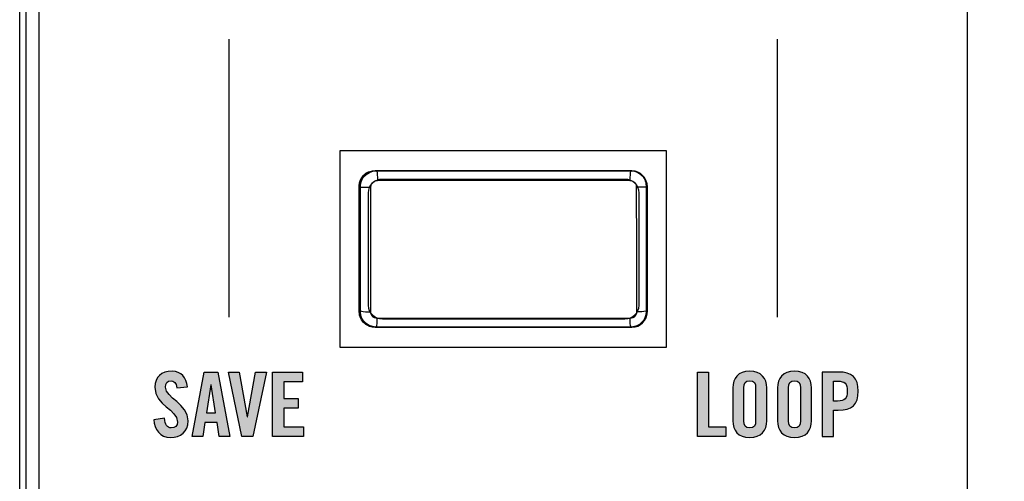
# Model space of a CAD drawing. Extents: x 3.2 to 13.8, y 5.1 to 19.3.
# Drawn here: x 3.2 to 4.8, y 12.9 to 13.6 of the extents above; entities that cross this region are included whole.
import ezdxf

# ---------------------------------------------------------------- set-up
doc = ezdxf.new("R2010")
doc.units = 0
doc.header["$MEASUREMENT"] = 0
for name, color, linetype in [('151_ORANGE', 7, 'CONTINUOUS'), ('354_GREEN', 7, 'CONTINUOUS'), ('BLACK_GRAPHICS', 7, 'CONTINUOUS'), ('DECOR_PANELS', 7, 'CONTINUOUS'), ('HARDWARE', 7, 'CONTINUOUS'), ('HOLES', 7, 'CONTINUOUS'), ('LEXAN', 7, 'CONTINUOUS'), ('WHITE_TEXT', 7, 'CONTINUOUS')]:
    doc.layers.add(name, color=color, linetype=linetype)

# ---------------------------------------------------------------- blocks, each defined once
blk = doc.blocks.new('BLOCK_357')
at = {"layer": 'WHITE_TEXT'}
h = blk.add_hatch(color=7, dxfattribs=at)
h.dxf.hatch_style = 2
edge = h.paths.add_edge_path()
edge.add_spline(control_points=[(3.494, 13.0133), (3.4933, 13.0219), (3.4887, 13.0244), (3.4848, 13.0244), (3.4792, 13.0244), (3.4762, 13.0208), (3.4762, 13.0145), (3.4762, 12.9975), (3.5112, 12.9893), (3.5112, 12.9621), (3.5112, 12.9455), (3.5001, 12.9364), (3.484, 12.9364), (3.468, 12.9364), (3.4588, 12.9491), (3.4581, 12.9641), (3.4581, 12.9641), (3.4745, 12.9665), (3.4745, 12.9665), (3.4752, 12.9564), (3.4792, 12.9514), (3.4848, 12.9514), (3.4908, 12.9514), (3.4948, 12.9546), (3.4948, 12.9605), (3.4948, 12.9804), (3.4598, 12.9857), (3.4598, 13.0144), (3.4598, 13.0304), (3.4695, 13.0394), (3.4865, 13.0394), (3.5005, 13.0394), (3.5088, 13.0292), (3.5103, 13.0151), (3.5103, 13.0151), (3.494, 13.0133), (3.494, 13.0133)], knot_values=[0, 0, 0, 0, 1, 1, 1, 2, 2, 2, 3, 3, 3, 4, 4, 4, 5, 5, 5, 6, 6, 6, 7, 7, 7, 8, 8, 8, 9, 9, 9, 10, 10, 10, 11, 11, 11, 12, 12, 12, 12], degree=3, periodic=1)
h = blk.add_hatch(color=7, dxfattribs=at)
h.dxf.hatch_style = 2
h.paths.add_polyline_path([(3.5342, 12.9378), (3.5176, 12.9378), (3.536, 13.038), (3.5574, 13.038), (3.5759, 12.9378), (3.5592, 12.9378), (3.5562, 12.96), (3.5373, 12.96)])
h.paths.add_polyline_path([(3.5398, 12.975), (3.5537, 12.975), (3.5469, 13.018), (3.5466, 13.018)])
h = blk.add_hatch(color=7, dxfattribs=at)
h.dxf.hatch_style = 2
h.paths.add_polyline_path([(3.6159, 13.038), (3.6328, 13.038), (3.6119, 12.9378), (3.5947, 12.9378), (3.5737, 13.038), (3.5906, 13.038), (3.6031, 12.9684), (3.6034, 12.9684)])
h = blk.add_hatch(color=7, dxfattribs=at)
h.dxf.hatch_style = 2
h.paths.add_polyline_path([(3.6424, 12.9378), (3.6424, 13.038), (3.6885, 13.038), (3.6885, 13.023), (3.6597, 13.023), (3.6597, 12.9972), (3.6819, 12.9972), (3.6819, 12.9822), (3.6597, 12.9822), (3.6597, 12.9528), (3.6905, 12.9528), (3.6905, 12.9378)])
for points in [[(3.5342, 12.9378), (3.5176, 12.9378), (3.536, 13.038), (3.5574, 13.038), (3.5759, 12.9378), (3.5592, 12.9378), (3.5562, 12.96), (3.5373, 12.96), (3.5342, 12.9378)], [(3.6159, 13.038), (3.6328, 13.038), (3.6119, 12.9378), (3.5947, 12.9378), (3.5737, 13.038), (3.5906, 13.038), (3.6031, 12.9684), (3.6034, 12.9684), (3.6159, 13.038)], [(3.6424, 12.9378), (3.6424, 13.038), (3.6885, 13.038), (3.6885, 13.023), (3.6597, 13.023), (3.6597, 12.9972), (3.6819, 12.9972), (3.6819, 12.9822), (3.6597, 12.9822), (3.6597, 12.9528), (3.6905, 12.9528), (3.6905, 12.9378), (3.6424, 12.9378)], [(3.5398, 12.975), (3.5537, 12.975), (3.5469, 13.018), (3.5466, 13.018), (3.5398, 12.975)]]:
    blk.add_lwpolyline(points, dxfattribs=at)
blk.add_open_spline([(3.494, 13.0133), (3.4933, 13.0219), (3.4887, 13.0244), (3.4848, 13.0244), (3.4792, 13.0244), (3.4762, 13.0208), (3.4762, 13.0145), (3.4762, 12.9975), (3.5112, 12.9893), (3.5112, 12.9621), (3.5112, 12.9455), (3.5001, 12.9364), (3.484, 12.9364), (3.468, 12.9364), (3.4588, 12.9491), (3.4581, 12.9641), (3.4581, 12.9641), (3.4745, 12.9665), (3.4745, 12.9665), (3.4752, 12.9564), (3.4792, 12.9514), (3.4848, 12.9514), (3.4908, 12.9514), (3.4948, 12.9546), (3.4948, 12.9605), (3.4948, 12.9804), (3.4598, 12.9857), (3.4598, 13.0144), (3.4598, 13.0304), (3.4695, 13.0394), (3.4865, 13.0394), (3.5005, 13.0394), (3.5088, 13.0292), (3.5103, 13.0151), (3.5103, 13.0151), (3.494, 13.0133), (3.494, 13.0133)], degree=3, knots=[0, 0, 0, 0, 1, 1, 1, 2, 2, 2, 3, 3, 3, 4, 4, 4, 5, 5, 5, 6, 6, 6, 7, 7, 7, 8, 8, 8, 9, 9, 9, 10, 10, 10, 11, 11, 11, 12, 12, 12, 12], dxfattribs=at)
blk = doc.blocks.new('BLOCK_358')
at = {"layer": 'WHITE_TEXT'}
h = blk.add_hatch(color=7, dxfattribs=at)
h.dxf.hatch_style = 2
h.paths.add_polyline_path([(4.3013, 12.9378), (4.3013, 13.038), (4.3185, 13.038), (4.3185, 12.9528), (4.3456, 12.9528), (4.3456, 12.9378)])
h = blk.add_hatch(color=7, dxfattribs=at)
h.dxf.hatch_style = 2
edge = h.paths.add_edge_path()
edge.add_spline(control_points=[(4.3562, 13.0137), (4.3562, 13.0279), (4.3645, 13.0394), (4.3825, 13.0394), (4.4006, 13.0394), (4.4089, 13.0279), (4.4089, 13.0137), (4.4089, 13.0137), (4.4089, 12.9621), (4.4089, 12.9621), (4.4089, 12.9479), (4.4006, 12.9364), (4.3825, 12.9364), (4.3645, 12.9364), (4.3562, 12.9479), (4.3562, 12.9621), (4.3562, 12.9621), (4.3562, 13.0137), (4.3562, 13.0137)], knot_values=[0, 0, 0, 0, 1, 1, 1, 2, 2, 2, 3, 3, 3, 4, 4, 4, 5, 5, 5, 6, 6, 6, 6], degree=3, periodic=1)
edge = h.paths.add_edge_path()
edge.add_spline(control_points=[(4.3734, 12.9625), (4.3734, 12.955), (4.3756, 12.9514), (4.3825, 12.9514), (4.3895, 12.9514), (4.3917, 12.955), (4.3917, 12.9625), (4.3917, 12.9625), (4.3917, 13.0133), (4.3917, 13.0133), (4.3917, 13.0208), (4.3895, 13.0244), (4.3825, 13.0244), (4.3756, 13.0244), (4.3734, 13.0208), (4.3734, 13.0133), (4.3734, 13.0133), (4.3734, 12.9625), (4.3734, 12.9625)], knot_values=[0, 0, 0, 0, 1, 1, 1, 2, 2, 2, 3, 3, 3, 4, 4, 4, 5, 5, 5, 6, 6, 6, 6], degree=3, periodic=1)
h = blk.add_hatch(color=7, dxfattribs=at)
h.dxf.hatch_style = 2
edge = h.paths.add_edge_path()
edge.add_spline(control_points=[(4.4256, 13.0137), (4.4256, 13.0279), (4.4339, 13.0394), (4.452, 13.0394), (4.47, 13.0394), (4.4784, 13.0279), (4.4784, 13.0137), (4.4784, 13.0137), (4.4784, 12.9621), (4.4784, 12.9621), (4.4784, 12.9479), (4.47, 12.9364), (4.452, 12.9364), (4.4339, 12.9364), (4.4256, 12.9479), (4.4256, 12.9621), (4.4256, 12.9621), (4.4256, 13.0137), (4.4256, 13.0137)], knot_values=[0, 0, 0, 0, 1, 1, 1, 2, 2, 2, 3, 3, 3, 4, 4, 4, 5, 5, 5, 6, 6, 6, 6], degree=3, periodic=1)
edge = h.paths.add_edge_path()
edge.add_spline(control_points=[(4.4428, 12.9625), (4.4428, 12.955), (4.445, 12.9514), (4.452, 12.9514), (4.4589, 12.9514), (4.4611, 12.955), (4.4611, 12.9625), (4.4611, 12.9625), (4.4611, 13.0133), (4.4611, 13.0133), (4.4611, 13.0208), (4.4589, 13.0244), (4.452, 13.0244), (4.445, 13.0244), (4.4428, 13.0208), (4.4428, 13.0133), (4.4428, 13.0133), (4.4428, 12.9625), (4.4428, 12.9625)], knot_values=[0, 0, 0, 0, 1, 1, 1, 2, 2, 2, 3, 3, 3, 4, 4, 4, 5, 5, 5, 6, 6, 6, 6], degree=3, periodic=1)
h = blk.add_hatch(color=7, dxfattribs=at)
h.dxf.hatch_style = 2
edge = h.paths.add_edge_path()
edge.add_spline(control_points=[(4.495, 12.9378), (4.495, 12.9378), (4.495, 13.038), (4.495, 13.038), (4.495, 13.038), (4.5198, 13.038), (4.5198, 13.038), (4.541, 13.038), (4.5509, 13.0298), (4.5509, 13.0084), (4.5509, 12.987), (4.541, 12.9789), (4.5198, 12.9789), (4.5198, 12.9789), (4.5123, 12.9789), (4.5123, 12.9789), (4.5123, 12.9789), (4.5123, 12.9378), (4.5123, 12.9378), (4.5123, 12.9378), (4.495, 12.9378), (4.495, 12.9378)], knot_values=[0, 0, 0, 0, 1, 1, 1, 2, 2, 2, 3, 3, 3, 4, 4, 4, 5, 5, 5, 6, 6, 6, 7, 7, 7, 7], degree=3, periodic=1)
edge = h.paths.add_edge_path()
edge.add_spline(control_points=[(4.5123, 12.993), (4.5123, 12.993), (4.5189, 12.993), (4.5189, 12.993), (4.5302, 12.993), (4.5336, 12.9965), (4.5336, 13.0084), (4.5336, 13.0204), (4.5302, 13.0238), (4.5189, 13.0238), (4.5189, 13.0238), (4.5123, 13.0238), (4.5123, 13.0238), (4.5123, 13.0238), (4.5123, 12.993), (4.5123, 12.993)], knot_values=[0, 0, 0, 0, 1, 1, 1, 2, 2, 2, 3, 3, 3, 4, 4, 4, 5, 5, 5, 5], degree=3, periodic=1)
blk.add_lwpolyline([(4.3013, 12.9378), (4.3013, 13.038), (4.3185, 13.038), (4.3185, 12.9528), (4.3456, 12.9528), (4.3456, 12.9378), (4.3013, 12.9378)], dxfattribs=at)
for points, knots in [([(4.3562, 13.0137), (4.3562, 13.0279), (4.3645, 13.0394), (4.3825, 13.0394), (4.4006, 13.0394), (4.4089, 13.0279), (4.4089, 13.0137), (4.4089, 13.0137), (4.4089, 12.9621), (4.4089, 12.9621), (4.4089, 12.9479), (4.4006, 12.9364), (4.3825, 12.9364), (4.3645, 12.9364), (4.3562, 12.9479), (4.3562, 12.9621), (4.3562, 12.9621), (4.3562, 13.0137), (4.3562, 13.0137)], [0, 0, 0, 0, 1, 1, 1, 2, 2, 2, 3, 3, 3, 4, 4, 4, 5, 5, 5, 6, 6, 6, 6]), ([(4.4256, 13.0137), (4.4256, 13.0279), (4.4339, 13.0394), (4.452, 13.0394), (4.47, 13.0394), (4.4784, 13.0279), (4.4784, 13.0137), (4.4784, 13.0137), (4.4784, 12.9621), (4.4784, 12.9621), (4.4784, 12.9479), (4.47, 12.9364), (4.452, 12.9364), (4.4339, 12.9364), (4.4256, 12.9479), (4.4256, 12.9621), (4.4256, 12.9621), (4.4256, 13.0137), (4.4256, 13.0137)], [0, 0, 0, 0, 1, 1, 1, 2, 2, 2, 3, 3, 3, 4, 4, 4, 5, 5, 5, 6, 6, 6, 6]), ([(4.495, 12.9378), (4.495, 12.9378), (4.495, 13.038), (4.495, 13.038), (4.495, 13.038), (4.5198, 13.038), (4.5198, 13.038), (4.541, 13.038), (4.5509, 13.0298), (4.5509, 13.0084), (4.5509, 12.987), (4.541, 12.9789), (4.5198, 12.9789), (4.5198, 12.9789), (4.5123, 12.9789), (4.5123, 12.9789), (4.5123, 12.9789), (4.5123, 12.9378), (4.5123, 12.9378), (4.5123, 12.9378), (4.495, 12.9378), (4.495, 12.9378)], [0, 0, 0, 0, 1, 1, 1, 2, 2, 2, 3, 3, 3, 4, 4, 4, 5, 5, 5, 6, 6, 6, 7, 7, 7, 7]), ([(4.3734, 12.9625), (4.3734, 12.955), (4.3756, 12.9514), (4.3825, 12.9514), (4.3895, 12.9514), (4.3917, 12.955), (4.3917, 12.9625), (4.3917, 12.9625), (4.3917, 13.0133), (4.3917, 13.0133), (4.3917, 13.0208), (4.3895, 13.0244), (4.3825, 13.0244), (4.3756, 13.0244), (4.3734, 13.0208), (4.3734, 13.0133), (4.3734, 13.0133), (4.3734, 12.9625), (4.3734, 12.9625)], [0, 0, 0, 0, 1, 1, 1, 2, 2, 2, 3, 3, 3, 4, 4, 4, 5, 5, 5, 6, 6, 6, 6]), ([(4.4428, 12.9625), (4.4428, 12.955), (4.445, 12.9514), (4.452, 12.9514), (4.4589, 12.9514), (4.4611, 12.955), (4.4611, 12.9625), (4.4611, 12.9625), (4.4611, 13.0133), (4.4611, 13.0133), (4.4611, 13.0208), (4.4589, 13.0244), (4.452, 13.0244), (4.445, 13.0244), (4.4428, 13.0208), (4.4428, 13.0133), (4.4428, 13.0133), (4.4428, 12.9625), (4.4428, 12.9625)], [0, 0, 0, 0, 1, 1, 1, 2, 2, 2, 3, 3, 3, 4, 4, 4, 5, 5, 5, 6, 6, 6, 6]), ([(4.5123, 12.993), (4.5123, 12.993), (4.5189, 12.993), (4.5189, 12.993), (4.5302, 12.993), (4.5336, 12.9965), (4.5336, 13.0084), (4.5336, 13.0204), (4.5302, 13.0238), (4.5189, 13.0238), (4.5189, 13.0238), (4.5123, 13.0238), (4.5123, 13.0238), (4.5123, 13.0238), (4.5123, 12.993), (4.5123, 12.993)], [0, 0, 0, 0, 1, 1, 1, 2, 2, 2, 3, 3, 3, 4, 4, 4, 5, 5, 5, 5])]:
    blk.add_open_spline(points, degree=3, knots=knots, dxfattribs=at)
blk = doc.blocks.new('BLOCK_604')
at = {"layer": 'HARDWARE', "color": 7}
for points in [[(3.7781, 13.3249), (3.7787, 13.3305), (3.7806, 13.3359), (3.7836, 13.3407), (3.7877, 13.3447), (3.7925, 13.3478), (3.7978, 13.3497), (3.8035, 13.3503)], [(3.8035, 13.3503), (3.9019, 13.3505), (4.0007, 13.3506), (4.0995, 13.3505), (4.198, 13.3503)], [(3.8035, 13.3503), (3.8039, 13.3495), (3.8043, 13.3474), (3.8046, 13.3441), (3.8049, 13.34), (3.8049, 13.3354)], [(4.198, 13.3503), (4.1975, 13.3495), (4.1971, 13.3474), (4.1968, 13.3441), (4.1966, 13.34), (4.1965, 13.3354)], [(4.198, 13.3503), (4.2036, 13.3497), (4.209, 13.3478), (4.2138, 13.3447), (4.2178, 13.3407), (4.2208, 13.3359), (4.2227, 13.3305), (4.2233, 13.3249)], [(3.7949, 13.3251), (3.7951, 13.3274), (3.7959, 13.3296), (3.7971, 13.3315), (3.7987, 13.3332), (3.8006, 13.3344), (3.8027, 13.3351), (3.8049, 13.3354)], [(3.8049, 13.3354), (3.9027, 13.3356), (4.0007, 13.3357), (4.0988, 13.3356), (4.1965, 13.3354)], [(4.1965, 13.3354), (4.1988, 13.3351), (4.2009, 13.3344), (4.2028, 13.3332), (4.2044, 13.3315), (4.2056, 13.3296), (4.2063, 13.3274), (4.2065, 13.3251)], [(3.7781, 13.3249), (3.7788, 13.325), (3.7806, 13.325), (3.7833, 13.3251), (3.7867, 13.3251)], [(3.7781, 13.2288), (3.7781, 13.3249)], [(3.7867, 13.3251), (3.7949, 13.3251)], [(3.7948, 13.228), (3.7949, 13.3251)], [(4.2233, 13.3249), (4.2226, 13.325), (4.2209, 13.325), (4.2182, 13.3251), (4.2147, 13.3251), (4.2065, 13.3251)], [(4.2065, 13.3251), (4.2066, 13.228)], [(4.2233, 13.3249), (4.2234, 13.2288)], [(3.7778, 13.1333), (3.7781, 13.2288)], [(3.7946, 13.1315), (3.7948, 13.228)], [(4.2066, 13.228), (4.2068, 13.1315)], [(4.2234, 13.2288), (4.2236, 13.1333)], [(3.7778, 13.1333), (3.7785, 13.1328), (3.7803, 13.1324), (3.783, 13.132), (3.7865, 13.1317), (3.7905, 13.1315), (3.7946, 13.1315)], [(3.8032, 13.1079), (3.7975, 13.1085), (3.7922, 13.1104), (3.7874, 13.1135), (3.7834, 13.1175), (3.7804, 13.1223), (3.7785, 13.1277), (3.7778, 13.1333)], [(3.8046, 13.1212), (3.8024, 13.1214), (3.8003, 13.1222), (3.7984, 13.1234), (3.7968, 13.125), (3.7956, 13.127), (3.7948, 13.1292), (3.7946, 13.1315)], [(3.8032, 13.1079), (3.8036, 13.1086), (3.804, 13.1105), (3.8043, 13.1134), (3.8045, 13.117), (3.8046, 13.1212)], [(4.1968, 13.1212), (4.099, 13.121), (4.0007, 13.1209), (3.9025, 13.121), (3.8046, 13.1212)], [(4.2068, 13.1315), (4.2066, 13.1292), (4.2058, 13.127), (4.2047, 13.125), (4.2031, 13.1234), (4.2012, 13.1222), (4.199, 13.1214), (4.1968, 13.1212)], [(4.1983, 13.1079), (4.1979, 13.1086), (4.1975, 13.1105), (4.1971, 13.1134), (4.1969, 13.117), (4.1968, 13.1212)], [(4.2236, 13.1333), (4.223, 13.1277), (4.2211, 13.1223), (4.2181, 13.1175), (4.2141, 13.1135), (4.2093, 13.1104), (4.2039, 13.1085), (4.1983, 13.1079)], [(4.2236, 13.1333), (4.2229, 13.1328), (4.2211, 13.1324), (4.2184, 13.132), (4.215, 13.1317), (4.211, 13.1315), (4.2068, 13.1315)], [(4.1983, 13.1079), (4.0997, 13.1077), (4.0007, 13.1076), (3.9018, 13.1077), (3.8032, 13.1079)]]:
    blk.add_lwpolyline(points, dxfattribs=at)
blk = doc.blocks.new('BLOCK_605')
at = {"layer": 'HARDWARE', "color": 7}
for points in [[(4.2232, 13.131), (4.2232, 13.118), (4.2128, 13.1076), (4.1998, 13.1076), (4.1998, 13.1076), (3.8017, 13.1076), (3.8017, 13.1076), (3.7888, 13.1076), (3.7783, 13.118), (3.7783, 13.131), (3.7783, 13.131), (3.7783, 13.3267), (3.7783, 13.3267), (3.7783, 13.3396), (3.7888, 13.3501), (3.8017, 13.3501), (3.8017, 13.3501), (4.1998, 13.3501), (4.1998, 13.3501), (4.2128, 13.3501), (4.2232, 13.3396), (4.2232, 13.3267), (4.2232, 13.3267), (4.2232, 13.131), (4.2232, 13.131)], [(4.2232, 13.131), (4.2232, 13.118), (4.2128, 13.1076), (4.1998, 13.1076), (4.1998, 13.1076), (3.8017, 13.1076), (3.8017, 13.1076), (3.7888, 13.1076), (3.7783, 13.118), (3.7783, 13.131), (3.7783, 13.131), (3.7783, 13.3267), (3.7783, 13.3267), (3.7783, 13.3396), (3.7888, 13.3501), (3.8017, 13.3501), (3.8017, 13.3501), (4.1998, 13.3501), (4.1998, 13.3501), (4.2128, 13.3501), (4.2232, 13.3396), (4.2232, 13.3267), (4.2232, 13.3267), (4.2232, 13.131), (4.2232, 13.131)], [(4.2232, 13.131), (4.2232, 13.118), (4.2128, 13.1076), (4.1998, 13.1076), (4.1998, 13.1076), (3.8017, 13.1076), (3.8017, 13.1076), (3.7888, 13.1076), (3.7783, 13.118), (3.7783, 13.131), (3.7783, 13.131), (3.7783, 13.3267), (3.7783, 13.3267), (3.7783, 13.3396), (3.7888, 13.3501), (3.8017, 13.3501), (3.8017, 13.3501), (4.1998, 13.3501), (4.1998, 13.3501), (4.2128, 13.3501), (4.2232, 13.3396), (4.2232, 13.3267), (4.2232, 13.3267), (4.2232, 13.131), (4.2232, 13.131)], [(4.2109, 13.1415), (4.2109, 13.13), (4.201, 13.1207), (4.1888, 13.1207), (4.1888, 13.1207), (3.8128, 13.1207), (3.8128, 13.1207), (3.8006, 13.1207), (3.7906, 13.13), (3.7906, 13.1415), (3.7906, 13.1415), (3.7906, 13.3162), (3.7906, 13.3162), (3.7906, 13.3277), (3.8006, 13.337), (3.8128, 13.337), (3.8128, 13.337), (4.1888, 13.337), (4.1888, 13.337), (4.201, 13.337), (4.2109, 13.3277), (4.2109, 13.3162), (4.2109, 13.3162), (4.2109, 13.1415), (4.2109, 13.1415)]]:
    blk.add_open_spline(points, degree=3, knots=[0, 0, 0, 0, 1, 1, 1, 2, 2, 2, 3, 3, 3, 4, 4, 4, 5, 5, 5, 6, 6, 6, 7, 7, 7, 8, 8, 8, 8], dxfattribs=at)
blk = doc.blocks.new('BLOCK_607')
at = {"layer": 'HARDWARE', "color": 7}
blk.add_open_spline([(4.2139, 13.3444), (4.2187, 13.3401), (4.2217, 13.334), (4.2217, 13.327), (4.2217, 13.327), (4.2217, 13.1313), (4.2217, 13.1313), (4.2217, 13.1183), (4.2112, 13.1079), (4.1983, 13.1079), (4.1983, 13.1079), (3.8002, 13.1079), (3.8002, 13.1079), (3.7937, 13.1079), (3.7879, 13.1105), (3.7836, 13.1147)], degree=3, knots=[0, 0, 0, 0, 1, 1, 1, 2, 2, 2, 3, 3, 3, 4, 4, 4, 5, 5, 5, 5], dxfattribs=at)
blk = doc.blocks.new('BLOCK_608')
at = {"layer": 'HARDWARE', "color": 7}
blk.add_open_spline([(3.7852, 13.1133), (3.78, 13.1176), (3.7768, 13.1241), (3.7768, 13.1313), (3.7768, 13.1313), (3.7768, 13.327), (3.7768, 13.327), (3.7768, 13.3399), (3.7873, 13.3504), (3.8002, 13.3504), (3.8002, 13.3504), (4.1983, 13.3504), (4.1983, 13.3504), (4.2068, 13.3504), (4.2142, 13.3459), (4.2183, 13.3392)], degree=3, knots=[0, 0, 0, 0, 1, 1, 1, 2, 2, 2, 3, 3, 3, 4, 4, 4, 5, 5, 5, 5], dxfattribs=at)
blk = doc.blocks.new('BLOCK_606')
at = {"layer": 'HARDWARE'}
for name in ['BLOCK_608', 'BLOCK_607']:
    blk.add_blockref(name, (0, 0), dxfattribs=at)

msp = doc.modelspace()

# ---------------------------------------------------------------- linework, layer by layer
at = {"layer": '151_ORANGE', "color": 7}
msp.add_lwpolyline([(3.575, 13.1233), (3.575, 13.5547)], dxfattribs=at)
at = {"layer": '354_GREEN', "color": 7}
msp.add_lwpolyline([(4.425, 13.5547), (4.425, 13.1233)], dxfattribs=at)
at = {"layer": 'BLACK_GRAPHICS', "color": 7}
msp.add_open_spline([(3.3, 19.249), (3.289, 19.249), (3.28, 19.2401), (3.28, 19.229), (3.28, 19.229), (3.28, 12.279), (3.28, 12.279), (3.28, 12.279), (4.617, 12.279), (4.617, 12.279), (4.6736, 12.279), (4.72, 12.3254), (4.72, 12.382), (4.72, 12.382), (4.72, 19.249), (4.72, 19.249), (4.72, 19.249), (3.3, 19.249), (3.3, 19.249)], degree=3, knots=[0, 0, 0, 0, 1, 1, 1, 2, 2, 2, 3, 3, 3, 4, 4, 4, 5, 5, 5, 6, 6, 6, 6], dxfattribs=at)
at = {"layer": 'DECOR_PANELS', "color": 7}
msp.add_lwpolyline([(13.75, 5.059), (3.25, 5.059), (3.25, 19.279), (13.75, 19.279), (13.75, 5.059)], dxfattribs=at)
msp.add_open_spline([(13.72, 19.269), (13.72, 19.269), (3.28, 19.269), (3.28, 19.269), (3.269, 19.269), (3.26, 19.26), (3.26, 19.249), (3.26, 19.249), (3.26, 9.039), (3.26, 9.039), (3.26, 9.039), (4.6153, 9.039), (4.62, 9.039), (4.6201, 9.039), (4.6202, 9.039), (4.6203, 9.039), (4.7085, 9.0392), (4.78, 9.1107), (4.78, 9.199), (4.78, 9.199), (4.78, 9.1991), (4.78, 9.1991), (4.78, 9.208), (4.78, 11.349), (4.78, 11.349), (4.78, 11.426), (4.843, 11.489), (4.92, 11.489), (4.92, 11.489), (12.08, 11.489), (12.08, 11.489), (12.157, 11.489), (12.22, 11.426), (12.22, 11.349), (12.22, 11.349), (12.22, 9.2038), (12.22, 9.199), (12.22, 9.199), (12.22, 9.199), (12.22, 9.199), (12.22, 9.199), (12.22, 9.199), (12.22, 9.199), (12.22, 9.1107), (12.2915, 9.0392), (12.3797, 9.039), (12.3798, 9.039), (12.3799, 9.039), (12.38, 9.039), (12.3848, 9.039), (13.74, 9.039), (13.74, 9.039), (13.74, 9.039), (13.74, 19.249), (13.74, 19.249), (13.74, 19.26), (13.731, 19.269), (13.72, 19.269)], degree=3, knots=[0, 0, 0, 0, 1, 1, 1, 2, 2, 2, 3, 3, 3, 4, 4, 4, 5, 5, 5, 6, 6, 6, 7, 7, 7, 8, 8, 8, 9, 9, 9, 10, 10, 10, 11, 11, 11, 12, 12, 12, 13, 13, 13, 14, 14, 14, 15, 15, 15, 16, 16, 16, 17, 17, 17, 18, 18, 18, 19, 19, 19, 19], dxfattribs=at)
at = {"layer": 'HOLES', "color": 7}
msp.add_lwpolyline([(4.253, 13.076), (3.747, 13.076), (3.747, 13.382), (4.253, 13.382), (4.253, 13.076)], dxfattribs=at)
at = {"layer": 'LEXAN', "color": 7}
msp.add_open_spline([(13.72, 19.229), (13.72, 19.2291), (13.72, 19.2292), (13.72, 19.2293), (13.7198, 19.2402), (13.711, 19.249), (13.7, 19.249), (13.7, 19.249), (3.3, 19.249), (3.3, 19.249), (3.289, 19.249), (3.28, 19.2401), (3.28, 19.2291), (3.28, 19.2291), (3.28, 19.229), (3.28, 19.229), (3.28, 19.229), (3.28, 19.229), (3.28, 19.2289), (3.28, 19.2289), (3.28, 9.049), (3.28, 9.049), (3.28, 9.049), (4.62, 9.049), (4.62, 9.049), (4.7029, 9.049), (4.77, 9.1162), (4.77, 9.199), (4.77, 9.199), (4.77, 9.1991), (4.77, 9.1991), (4.77, 9.1991), (4.77, 11.349), (4.77, 11.349), (4.77, 11.4315), (4.8375, 11.499), (4.92, 11.499), (4.92, 11.499), (12.08, 11.499), (12.08, 11.499), (12.1625, 11.499), (12.23, 11.4315), (12.23, 11.349), (12.23, 11.349), (12.23, 9.199), (12.23, 9.199), (12.23, 9.199), (12.23, 9.199), (12.23, 9.199), (12.23, 9.1162), (12.2971, 9.049), (12.38, 9.049), (12.38, 9.049), (13.72, 9.049), (13.72, 9.049), (13.72, 9.049), (13.72, 19.2287), (13.72, 19.2287), (13.72, 19.2288), (13.72, 19.2289), (13.72, 19.229)], degree=3, knots=[0, 0, 0, 0, 1, 1, 1, 2, 2, 2, 3, 3, 3, 4, 4, 4, 5, 5, 5, 6, 6, 6, 7, 7, 7, 8, 8, 8, 9, 9, 9, 10, 10, 10, 11, 11, 11, 12, 12, 12, 13, 13, 13, 14, 14, 14, 15, 15, 15, 16, 16, 16, 17, 17, 17, 18, 18, 18, 19, 19, 19, 20, 20, 20, 20], dxfattribs=at)

# ---------------------------------------------------------------- block references
at = {"layer": 'HARDWARE'}
for name in ['BLOCK_606', 'BLOCK_604', 'BLOCK_605']:
    msp.add_blockref(name, (0, 0), dxfattribs=at)
at = {"layer": 'WHITE_TEXT'}
for name in ['BLOCK_357', 'BLOCK_358']:
    msp.add_blockref(name, (0, 0), dxfattribs=at)

doc.saveas('drawing.dxf')
